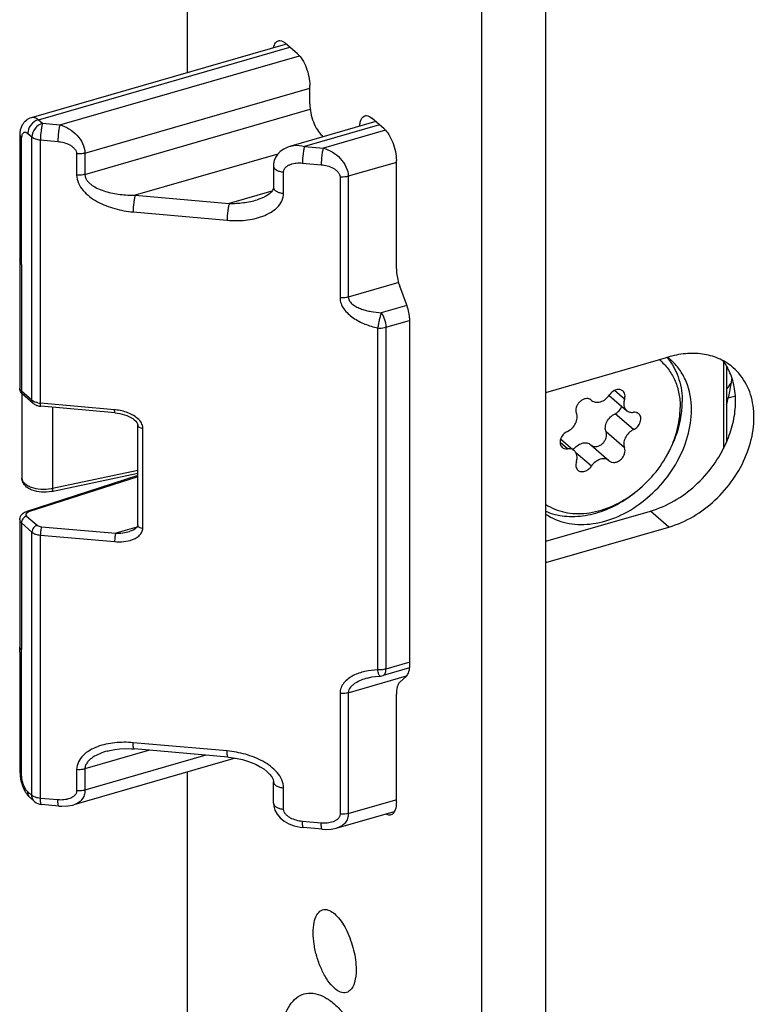
# Model space of a CAD drawing. Units: millimetres. Extents: x 0 to 594, y 0 to 420.
# Drawn here: x 422 to 452, y 246 to 286 of the extents above; entities that cross this region are included whole.
import ezdxf

# ---------------------------------------------------------------- set-up
doc = ezdxf.new("R2010")
doc.units = ezdxf.units.MM
doc.header["$LTSCALE"] = 32.67
for name, color, linetype in [('C95361000_BL28', 7, 'CONTINUOUS'), ('X16102001_BL12', 7, 'CONTINUOUS'), ('X16201021_GEN_BL4', 7, 'CONTINUOUS'), ('X16312000_GEN_BL10', 7, 'CONTINUOUS'), ('X16313000_GEN_BL37', 7, 'CONTINUOUS'), ('X16316000_GEN_BL14', 7, 'CONTINUOUS'), ('X16520000_BL39', 7, 'CONTINUOUS'), ('XSN036200_FA_BL1', 7, 'CONTINUOUS')]:
    doc.layers.add(name, color=color, linetype=linetype)

# ---------------------------------------------------------------- blocks, each defined once
blk = doc.blocks.new('XSN036200_FA_BL1', base_point=(299.778, 186.388))
at = {"layer": 'XSN036200_FA_BL1', "color": 7, "linetype": 'CONTINUOUS'}
for p, q in [((428.506, 336.184), (428.506, 283.625)), ((443.104, 92.715), (443.104, 326.541)), ((440.506, 91.965), (440.506, 325.791)), ((432.994, 284.385), (432.494, 284.818)), ((433.494, 282.349), (433.494, 283.086)), ((436.519, 281.332), (436.019, 281.765)), ((434.042, 281.008), (433.994, 281.05)), ((437.019, 275.638), (437.019, 280.033)), ((437.429, 274.193), (437.158, 274.917)), ((437.569, 259.53), (437.569, 273.473)), ((437.158, 258.796), (437.429, 259.05)), ((437.019, 253.922), (437.019, 258.317)), ((428.506, 255.144), (428.506, 102.357))]:
    blk.add_line(p, q, dxfattribs=at)
blk.add_arc((433.016, 244.032), 2.223, 54.404, 57.7879, dxfattribs=at)
for points, knots in [([(432.021, 284.643), (432.036, 284.707), (432.074, 284.818), (432.169, 284.899), (432.216, 284.912)], [0, 0, 0, 0, 0.570102, 1, 1, 1, 1]), ([(432.216, 284.912), (432.237, 284.918), (432.339, 284.929), (432.434, 284.869), (432.494, 284.818)], [0, 0, 0, 0, 0.213842, 1, 1, 1, 1]), ([(432.994, 284.385), (433.069, 284.319), (433.207, 284.14), (433.411, 283.712), (433.494, 283.337), (433.494, 283.086)], [0, 0, 0, 0, 0.21156, 0.469362, 1, 1, 1, 1]), ([(433.494, 282.349), (433.494, 282.098), (433.576, 281.723), (433.78, 281.295), (433.918, 281.116), (433.994, 281.05)], [0, 0, 0, 0, 0.530638, 0.78844, 1, 1, 1, 1]), ([(435.523, 281.439), (435.527, 281.492), (435.547, 281.647), (435.637, 281.829), (435.741, 281.86)], [0, 0, 0, 0, 0.329474, 1, 1, 1, 1]), ([(435.741, 281.86), (435.762, 281.866), (435.864, 281.876), (435.959, 281.816), (436.019, 281.765)], [0, 0, 0, 0, 0.213842, 1, 1, 1, 1]), ([(436.519, 281.332), (436.594, 281.266), (436.732, 281.087), (436.936, 280.66), (437.019, 280.284), (437.019, 280.033)], [0, 0, 0, 0, 0.21156, 0.469362, 1, 1, 1, 1]), ([(437.019, 275.638), (437.019, 275.58), (437.033, 275.335), (437.092, 275.093), (437.158, 274.917)], [0, 0, 0, 0, 0.234701, 1, 1, 1, 1]), ([(437.569, 273.473), (437.569, 273.53), (437.554, 273.776), (437.495, 274.018), (437.429, 274.193)], [0, 0, 0, 0, 0.234701, 1, 1, 1, 1]), ([(437.429, 259.05), (437.447, 259.067), (437.522, 259.162), (437.549, 259.285), (437.56, 259.379)], [0, 0, 0, 0, 0.204508, 1, 1, 1, 1]), ([(437.158, 258.796), (437.106, 258.748), (437.033, 258.584), (437.019, 258.415), (437.019, 258.317)], [0, 0, 0, 0, 0.420737, 1, 1, 1, 1]), ([(437.019, 253.922), (437.019, 253.884), (437.013, 253.753), (436.988, 253.619), (436.946, 253.535)], [0, 0, 0, 0, 0.287261, 1, 1, 1, 1]), ([(436.796, 253.394), (436.781, 253.39), (436.711, 253.379), (436.641, 253.406), (436.594, 253.434)], [0, 0, 0, 0, 0.226841, 1, 1, 1, 1]), ([(436.946, 253.535), (436.937, 253.517), (436.902, 253.458), (436.844, 253.408), (436.796, 253.394)], [0, 0, 0, 0, 0.286339, 1, 1, 1, 1]), ([(433.631, 248.607), (433.631, 248.744), (433.65, 248.993), (433.75, 249.311), (433.934, 249.527), (434.106, 249.551), (434.181, 249.538)], [0, 0, 0, 0, 0.338954, 0.608514, 0.814151, 1, 1, 1, 1]), ([(434.181, 249.538), (434.343, 249.51), (434.684, 249.237), (435.037, 248.656), (435.303, 247.908), (435.381, 247.36), (435.381, 247.091)], [0, 0, 0, 0, 0.173215, 0.423995, 0.717723, 1, 1, 1, 1]), ([(435.131, 246.248), (435.076, 246.197), (434.919, 246.125), (434.649, 246.207), (434.396, 246.42), (434.153, 246.745), (433.939, 247.159), (433.77, 247.63), (433.66, 248.119), (433.631, 248.448), (433.631, 248.607)], [0, 0, 0, 0, 0.070776, 0.148862, 0.250959, 0.379463, 0.528798, 0.689426, 0.850295, 1, 1, 1, 1]), ([(435.381, 247.091), (435.381, 246.918), (435.356, 246.62), (435.224, 246.331), (435.131, 246.248)], [0, 0, 0, 0, 0.580558, 1, 1, 1, 1]), ([(432.256, 243.736), (432.256, 244.153), (432.305, 244.747), (432.546, 245.441), (432.781, 245.816), (433.083, 246.067), (433.585, 246.207), (433.976, 246.054), (434.201, 245.912)], [0, 0, 0, 0, 0.337661, 0.474775, 0.590897, 0.691039, 0.785136, 1, 1, 1, 1]), ([(434.31, 245.839), (434.479, 245.718), (434.813, 245.409), (435.441, 244.602), (436.093, 243.317), (436.609, 241.62), (436.756, 240.42), (436.756, 239.838)], [0, 0, 0, 0, 0.093819, 0.203527, 0.459672, 0.737783, 1, 1, 1, 1])]:
    blk.add_open_spline(points, degree=3, knots=knots, dxfattribs=at)
blk.add_open_spline([(437.56, 259.379), (437.566, 259.429), (437.569, 259.479), (437.569, 259.53)], degree=3, dxfattribs=at)
blk = doc.blocks.new('X16201021_GEN_BL4', base_point=(322.11, 171.063))
at = {"layer": 'X16201021_GEN_BL4', "color": 3, "linetype": 'CONTINUOUS'}
for p, q in [((443.104, 270.596), (448.117, 272.043)), ((443.104, 263.668), (448.117, 265.115))]:
    blk.add_line(p, q, dxfattribs=at)
at = {"layer": 'X16201021_GEN_BL4', "color": 7, "linetype": 'CONTINUOUS'}
blk.add_line((443.104, 264.534), (447.367, 265.765), dxfattribs=at)
at = {"layer": 'X16201021_GEN_BL4', "color": 9, "linetype": 'CONTINUOUS'}
blk.add_line((448.117, 265.115), (447.367, 265.765), dxfattribs=at)
at = {"layer": 'X16201021_GEN_BL4', "color": 3, "linetype": 'CONTINUOUS'}
blk.add_arc((449.19, 268.326), 3.869, 105.5833, 106.1024, dxfattribs=at)
at = {"layer": 'X16201021_GEN_BL4', "color": 7, "linetype": 'CONTINUOUS'}
for centre, radius, start, end in [((448.422, 270.479), 2.366, 30.413, 36.717), ((448.346, 270.434), 2.455, 25.8445, 30.418), ((448.304, 270.413), 2.502, 25.1952, 25.8561)]:
    blk.add_arc(centre, radius, start, end, dxfattribs=at)
at = {"layer": 'X16201021_GEN_BL4', "color": 3, "linetype": 'CONTINUOUS'}
for points, knots in [([(450.736, 271.603), (450.575, 271.742), (450.206, 271.979), (449.564, 272.173), (448.862, 272.204), (448.388, 272.119), (448.151, 272.053)], [0, 0, 0, 0, 0.233546, 0.474755, 0.729314, 1, 1, 1, 1]), ([(448.117, 265.115), (448.811, 265.315), (449.796, 265.917), (450.763, 267.037), (451.3, 268.016), (451.587, 269.043), (451.599, 270.042), (451.325, 270.937), (450.952, 271.415), (450.736, 271.603)], [0, 0, 0, 0, 0.262901, 0.401013, 0.536703, 0.665678, 0.785291, 0.895604, 1, 1, 1, 1])]:
    blk.add_open_spline(points, degree=3, knots=knots, dxfattribs=at)
at = {"layer": 'X16201021_GEN_BL4', "color": 7, "linetype": 'CONTINUOUS'}
for points, knots in [([(450.463, 268.568), (450.572, 268.816), (450.744, 269.318), (450.855, 270.086), (450.807, 270.818), (450.665, 271.272), (450.568, 271.478)], [0, 0, 0, 0, 0.27125, 0.529019, 0.771606, 1, 1, 1, 1]), ([(447.367, 265.765), (448.038, 265.958), (449.307, 266.717), (450.171, 267.903), (450.463, 268.568)], [0, 0, 0, 0, 0.490509, 1, 1, 1, 1])]:
    blk.add_open_spline(points, degree=3, knots=knots, dxfattribs=at)
blk = doc.blocks.new('X16312000_GEN_BL10', base_point=(298.755, 161.701))
at = {"layer": 'X16312000_GEN_BL10', "color": 7, "linetype": 'CONTINUOUS'}
for p, q in [((422.165, 281.794), (432.505, 284.779)), ((436.18, 281.625), (432.716, 280.625)), ((421.692, 276.135), (421.692, 281.05)), ((432.714, 280.625), (432.715, 280.625)), ((432.012, 279.815), (432.012, 278.949)), ((431.351, 278.438), (431.351, 278.439)), ((421.68, 275.929), (421.68, 270.776)), ((450.46, 271.675), (450.46, 268.568)), ((422.23, 270.152), (421.799, 270.525)), ((425.566, 269.765), (422.545, 270.031)), ((426.487, 265.193), (426.487, 269.263)), ((426.487, 267.21), (421.967, 265.75)), ((421.68, 265.407), (421.68, 260.255)), ((426.155, 264.938), (426.156, 264.938)), ((421.692, 255.112), (421.692, 260.027)), ((437.559, 259.38), (436.481, 259.069)), ((435.836, 258.967), (435.835, 258.967)), ((436.365, 259.05), (436.365, 259.05)), ((425.249, 255.996), (425.247, 255.996)), ((430.17, 255.747), (426.34, 256.084)), ((430.459, 255.708), (423.883, 253.809)), ((432.012, 253.877), (432.012, 254.743)), ((422.283, 253.939), (422.115, 254.085)), ((423.276, 253.756), (422.566, 253.819)), ((434.607, 252.864), (436.944, 253.538)), ((434.001, 252.811), (433.235, 252.878))]:
    blk.add_line(p, q, dxfattribs=at)
at = {"layer": 'X16312000_GEN_BL10', "color": 9, "linetype": 'CONTINUOUS'}
for p, q in [((422.442, 281.699), (432.681, 284.655)), ((423.32, 281.491), (433.069, 284.305)), ((424.336, 280.341), (433.494, 282.985)), ((424.336, 279.475), (433.511, 282.123)), ((422.442, 281.699), (422.61, 281.554)), ((422.61, 281.554), (423.32, 281.491)), ((436.331, 281.494), (433.279, 280.613)), ((422.009, 281.141), (422.177, 280.996)), ((436.573, 281.275), (434.045, 280.546)), ((421.759, 276.01), (421.759, 280.925)), ((422.177, 270.279), (422.177, 280.996)), ((422.523, 270.157), (422.523, 280.874)), ((422.523, 280.874), (423.233, 280.812)), ((433.279, 280.613), (434.045, 280.546)), ((423.999, 280.311), (423.999, 279.445)), ((424.336, 280.341), (424.336, 279.475)), ((432.192, 280.299), (426.384, 278.623)), ((433.192, 279.934), (433.958, 279.866)), ((437.019, 279.961), (435.061, 279.395)), ((432.426, 278.702), (432.426, 279.568)), ((434.724, 279.366), (434.724, 274.451)), ((435.061, 279.395), (435.061, 274.48)), ((426.384, 278.623), (430.214, 278.285)), ((431.949, 278.786), (430.214, 278.285)), ((426.297, 277.944), (430.128, 277.606)), ((421.747, 275.804), (421.747, 270.651)), ((437.113, 275.073), (435.061, 274.48)), ((437.445, 274.14), (436.4, 273.838)), ((436.593, 273.25), (437.553, 273.527)), ((436.256, 273.221), (436.256, 259.303)), ((436.593, 273.25), (436.593, 259.333)), ((450.335, 271.864), (450.335, 268.307)), ((421.68, 270.776), (421.68, 270.776)), ((422.177, 270.279), (421.747, 270.651)), ((425.544, 269.891), (422.523, 270.157)), ((426.693, 265.07), (426.693, 269.14)), ((426.487, 267.164), (422.044, 265.729)), ((421.68, 265.407), (421.68, 265.407)), ((421.963, 265.561), (422.394, 265.188)), ((421.747, 265.282), (421.747, 260.13)), ((421.747, 265.282), (422.177, 264.909)), ((422.567, 265.128), (425.588, 264.861)), ((426.456, 265.112), (425.588, 264.861)), ((422.177, 254.192), (422.177, 264.909)), ((422.523, 254.071), (422.523, 264.788)), ((422.523, 264.788), (425.544, 264.522)), ((421.759, 254.987), (421.759, 259.902)), ((437.569, 259.615), (436.593, 259.333)), ((435.061, 258.373), (437.427, 259.056)), ((434.724, 258.343), (434.724, 253.428)), ((435.061, 258.373), (435.061, 253.458)), ((430.128, 255.999), (426.297, 256.336)), ((426.967, 256.029), (424.336, 255.27)), ((429.265, 255.827), (424.336, 254.404)), ((423.999, 255.24), (423.999, 254.374)), ((424.336, 255.27), (424.336, 254.404)), ((422.177, 254.192), (422.009, 254.338)), ((432.426, 253.631), (432.426, 254.497)), ((423.233, 254.008), (422.523, 254.071)), ((432.012, 253.877), (432.012, 253.876)), ((435.061, 253.458), (436.992, 254.015)), ((433.958, 253.063), (433.192, 253.13))]:
    blk.add_line(p, q, dxfattribs=at)
at = {"layer": 'X16312000_GEN_BL10', "color": 7, "linetype": 'CONTINUOUS'}
for points in [[(432.715, 280.625), (432.598, 280.585), (432.432, 280.504), (432.29, 280.402), (432.18, 280.287), (432.099, 280.162), (432.046, 280.034), (432.017, 279.899), (432.012, 279.815)], [(432.013, 278.951), (432.012, 278.944), (432.003, 278.885), (431.976, 278.822), (431.924, 278.751), (431.842, 278.674), (431.733, 278.599), (431.603, 278.531), (431.456, 278.472), (431.351, 278.438)], [(425.566, 269.765), (425.652, 269.755), (425.757, 269.738), (425.857, 269.715), (425.951, 269.688), (426.041, 269.656), (426.126, 269.619), (426.206, 269.578), (426.28, 269.532), (426.347, 269.481), (426.403, 269.428), (426.447, 269.372), (426.475, 269.32), (426.486, 269.276), (426.487, 269.263)], [(426.487, 265.194), (426.486, 265.179), (426.477, 265.146), (426.454, 265.108), (426.415, 265.067), (426.363, 265.028), (426.298, 264.992), (426.224, 264.96), (426.155, 264.938)], [(435.836, 258.967), (435.884, 258.981), (436.024, 259.011), (436.174, 259.034), (436.335, 259.049), (436.366, 259.05)], [(425.249, 255.996), (425.356, 256.024), (425.547, 256.062), (425.758, 256.087), (425.986, 256.098), (426.229, 256.092), (426.34, 256.084)], [(430.17, 255.747), (430.291, 255.734), (430.536, 255.696), (430.757, 255.646), (430.957, 255.587), (431.142, 255.52), (431.313, 255.444), (431.472, 255.36), (431.617, 255.268), (431.748, 255.166), (431.858, 255.058), (431.944, 254.944), (431.995, 254.84), (432.012, 254.757), (432.012, 254.743)], [(423.276, 253.756), (423.4, 253.75), (423.638, 253.761), (423.843, 253.798), (423.884, 253.81)], [(432.012, 253.876), (432.023, 253.753), (432.071, 253.584), (432.159, 253.422), (432.286, 253.274), (432.445, 253.145), (432.636, 253.037), (432.856, 252.952), (433.102, 252.895), (433.235, 252.878)], [(434.001, 252.811), (434.125, 252.804), (434.363, 252.815), (434.568, 252.853), (434.609, 252.864)]]:
    blk.add_lwpolyline(points, dxfattribs=at)
for centre, radius, start, end in [((422.18, 275.929), 0.501, 172.8379, 179.9943), ((420.763, 276.107), 0.928, 352.8431, 354.1181), ((446.295, 270.518), 2.304, 40.0757, 40.8311), ((446.278, 270.503), 2.326, 36.9625, 40.0714), ((446.681, 270.203), 2.289, 49.1054, 51.9837), ((422.005, 270.777), 0.326, 180.3449, 183.5631), ((422.608, 270.748), 0.72, 261.9651, 264.9678), ((443.606, 270.589), 5.116, 329.2231, 333.5588), ((443.563, 270.515), 5.1, 304.0092, 307.9333), ((422.101, 265.297), 0.472, 116.2209, 120.3196), ((422.18, 260.255), 0.5, 180.0039, 185.8921), ((421.815, 260.255), 0.136, 179.9829, 190.2993), ((419.754, 260.004), 1.938, 4.9605, 5.8988), ((419.926, 260.018), 1.766, 2.0785, 4.9935), ((420.15, 260.027), 1.541, 0.0204, 2.0621), ((436.342, 259.551), 0.501, 272.5509, 286.0951), ((422.61, 254.316), 0.499, 228.94, 265.0125)]:
    blk.add_arc(centre, radius, start, end, dxfattribs=at)
at = {"layer": 'X16312000_GEN_BL10', "color": 9, "linetype": 'CONTINUOUS'}
for centre, radius, start, end in [((421.812, 275.929), 0.132, 180.0133, 193.1043), ((419.833, 276.01), 1.926, 359.3989, 0.0014), ((422.383, 270.516), 0.314, 229.1739, 233.8376), ((422.602, 271.065), 0.911, 258.495, 265.0338), ((425.362, 267.829), 2.07, 83.9219, 84.9608), ((425.363, 267.836), 2.063, 80.4944, 83.9239), ((419.341, 259.881), 2.419, 4.5192, 5.9013), ((419.466, 259.891), 2.293, 3.0854, 4.5205), ((419.67, 259.901), 2.089, 0.0345, 3.1123), ((422.301, 254.3), 0.285, 218.5568, 229.0506)]:
    blk.add_arc(centre, radius, start, end, dxfattribs=at)
for points, knots in [([(422.165, 281.794), (422.207, 281.806), (422.315, 281.796), (422.399, 281.736), (422.442, 281.699)], [0, 0, 0, 0, 0.43874, 1, 1, 1, 1]), ([(422.442, 281.699), (422.322, 281.665), (422.11, 281.509), (422.009, 281.263), (422.009, 281.141)], [0, 0, 0, 0, 0.505913, 1, 1, 1, 1]), ([(422.61, 281.554), (422.49, 281.519), (422.278, 281.363), (422.177, 281.117), (422.177, 280.996)], [0, 0, 0, 0, 0.505943, 1, 1, 1, 1]), ([(422.61, 281.554), (422.596, 281.512), (422.572, 281.412), (422.537, 281.186), (422.523, 281.001), (422.523, 280.874)], [0, 0, 0, 0, 0.191449, 0.447822, 1, 1, 1, 1]), ([(423.32, 281.491), (423.305, 281.45), (423.282, 281.35), (423.247, 281.124), (423.233, 280.938), (423.233, 280.812)], [0, 0, 0, 0, 0.191363, 0.447764, 1, 1, 1, 1]), ([(423.32, 281.491), (423.448, 281.455), (423.701, 281.342), (424.121, 281.006), (424.336, 280.606), (424.336, 280.341)], [0, 0, 0, 0, 0.247155, 0.507077, 1, 1, 1, 1]), ([(421.692, 281.05), (421.692, 281.028), (421.706, 280.979), (421.739, 280.942), (421.759, 280.925)], [0, 0, 0, 0, 0.461487, 1, 1, 1, 1]), ([(421.759, 280.925), (421.759, 280.957), (421.763, 281.016), (421.784, 281.11), (421.826, 281.172), (421.862, 281.186)], [0, 0, 0, 0, 0.326383, 0.602208, 1, 1, 1, 1]), ([(421.862, 281.186), (421.884, 281.194), (421.941, 281.193), (421.986, 281.161), (422.009, 281.141)], [0, 0, 0, 0, 0.437109, 1, 1, 1, 1]), ([(422.177, 280.996), (422.219, 280.959), (422.333, 280.904), (422.456, 280.88), (422.523, 280.874)], [0, 0, 0, 0, 0.449213, 1, 1, 1, 1]), ([(423.233, 280.812), (423.317, 280.804), (423.484, 280.774), (423.681, 280.698), (423.823, 280.608), (423.914, 280.525), (423.981, 280.426), (423.999, 280.349), (423.999, 280.311)], [0, 0, 0, 0, 0.256266, 0.513392, 0.640929, 0.765942, 0.886238, 1, 1, 1, 1]), ([(432.715, 280.625), (432.758, 280.638), (432.944, 280.674), (433.139, 280.652), (433.279, 280.613)], [0, 0, 0, 0, 0.237756, 1, 1, 1, 1]), ([(433.279, 280.613), (433.264, 280.572), (433.241, 280.472), (433.205, 280.246), (433.192, 280.06), (433.192, 279.934)], [0, 0, 0, 0, 0.191363, 0.447764, 1, 1, 1, 1]), ([(424.336, 280.341), (424.31, 280.333), (424.2, 280.308), (424.085, 280.304), (423.999, 280.311)], [0, 0, 0, 0, 0.239076, 1, 1, 1, 1]), ([(434.045, 280.546), (434.03, 280.504), (434.007, 280.404), (433.971, 280.178), (433.958, 279.993), (433.958, 279.866)], [0, 0, 0, 0, 0.191363, 0.447764, 1, 1, 1, 1]), ([(434.045, 280.546), (434.173, 280.51), (434.426, 280.396), (434.845, 280.061), (435.061, 279.661), (435.061, 279.395)], [0, 0, 0, 0, 0.247155, 0.507076, 1, 1, 1, 1]), ([(432.013, 279.815), (432.013, 279.784), (432.041, 279.716), (432.135, 279.643), (432.268, 279.591), (432.371, 279.573), (432.426, 279.568)], [0, 0, 0, 0, 0.175869, 0.398461, 0.678784, 1, 1, 1, 1]), ([(432.426, 279.568), (432.426, 279.604), (432.443, 279.678), (432.511, 279.767), (432.603, 279.834), (432.746, 279.9), (432.945, 279.941), (433.109, 279.941), (433.192, 279.934)], [0, 0, 0, 0, 0.115349, 0.231995, 0.352643, 0.477213, 0.734645, 1, 1, 1, 1]), ([(433.958, 279.866), (434.042, 279.859), (434.208, 279.829), (434.406, 279.752), (434.548, 279.662), (434.639, 279.579), (434.705, 279.48), (434.724, 279.403), (434.724, 279.366)], [0, 0, 0, 0, 0.256266, 0.513392, 0.640929, 0.765942, 0.886238, 1, 1, 1, 1]), ([(424.336, 279.475), (424.31, 279.467), (424.2, 279.442), (424.085, 279.438), (423.999, 279.445)], [0, 0, 0, 0, 0.239078, 1, 1, 1, 1]), ([(423.999, 279.445), (423.999, 279.333), (424.056, 279.101), (424.255, 278.804), (424.529, 278.555), (424.954, 278.286), (425.547, 278.056), (426.046, 277.966), (426.297, 277.944)], [0, 0, 0, 0, 0.114034, 0.23445, 0.359538, 0.487036, 0.743958, 1, 1, 1, 1]), ([(424.336, 279.475), (424.336, 279.43), (424.354, 279.339), (424.422, 279.218), (424.518, 279.114), (424.671, 278.994), (424.891, 278.878), (425.174, 278.776), (425.469, 278.704), (425.872, 278.638), (426.179, 278.621), (426.384, 278.623)], [0, 0, 0, 0, 0.056315, 0.114077, 0.173512, 0.234277, 0.358523, 0.485097, 0.612979, 0.741634, 1, 1, 1, 1]), ([(435.061, 279.395), (435.035, 279.388), (434.924, 279.363), (434.81, 279.358), (434.724, 279.366)], [0, 0, 0, 0, 0.239076, 1, 1, 1, 1]), ([(426.384, 278.623), (426.37, 278.582), (426.346, 278.481), (426.311, 278.255), (426.297, 278.07), (426.297, 277.944)], [0, 0, 0, 0, 0.191363, 0.447764, 1, 1, 1, 1]), ([(430.128, 277.606), (430.374, 277.584), (430.747, 277.584), (431.231, 277.661), (431.575, 277.759), (431.894, 277.905), (432.17, 278.107), (432.374, 278.374), (432.426, 278.594), (432.426, 278.702)], [0, 0, 0, 0, 0.265, 0.395013, 0.522605, 0.647085, 0.767719, 0.884468, 1, 1, 1, 1]), ([(432.013, 278.949), (432.013, 278.918), (432.041, 278.85), (432.135, 278.777), (432.268, 278.725), (432.371, 278.707), (432.426, 278.702)], [0, 0, 0, 0, 0.175869, 0.398461, 0.678784, 1, 1, 1, 1]), ([(430.214, 278.285), (430.2, 278.244), (430.176, 278.144), (430.141, 277.918), (430.128, 277.732), (430.128, 277.606)], [0, 0, 0, 0, 0.191364, 0.447764, 1, 1, 1, 1]), ([(430.214, 278.285), (430.406, 278.286), (430.79, 278.312), (431.167, 278.385), (431.351, 278.438)], [0, 0, 0, 0, 0.501264, 1, 1, 1, 1]), ([(421.684, 275.991), (421.682, 275.981), (421.68, 275.937), (421.693, 275.893), (421.707, 275.864)], [0, 0, 0, 0, 0.242662, 1, 1, 1, 1]), ([(421.683, 275.899), (421.685, 275.891), (421.698, 275.854), (421.724, 275.823), (421.747, 275.804)], [0, 0, 0, 0, 0.22934, 1, 1, 1, 1]), ([(421.692, 276.135), (421.692, 276.127), (421.695, 276.091), (421.714, 276.058), (421.732, 276.037)], [0, 0, 0, 0, 0.235314, 1, 1, 1, 1]), ([(421.747, 275.804), (421.749, 275.819), (421.755, 275.88), (421.758, 275.943), (421.759, 275.99)], [0, 0, 0, 0, 0.239999, 1, 1, 1, 1]), ([(435.061, 274.481), (435.035, 274.473), (434.924, 274.448), (434.81, 274.444), (434.724, 274.451)], [0, 0, 0, 0, 0.239078, 1, 1, 1, 1]), ([(434.724, 274.451), (434.724, 274.371), (434.756, 274.207), (434.878, 273.986), (435.052, 273.793), (435.331, 273.572), (435.734, 273.365), (436.08, 273.26), (436.256, 273.221)], [0, 0, 0, 0, 0.114196, 0.233737, 0.357673, 0.484518, 0.741659, 1, 1, 1, 1]), ([(435.061, 274.48), (435.061, 274.42), (435.106, 274.297), (435.245, 274.166), (435.413, 274.066), (435.598, 273.989), (435.792, 273.931), (436.059, 273.872), (436.264, 273.848), (436.4, 273.838)], [0, 0, 0, 0, 0.11367, 0.233055, 0.356815, 0.483174, 0.611143, 0.740146, 1, 1, 1, 1]), ([(436.4, 273.838), (436.385, 273.796), (436.36, 273.699), (436.322, 273.546), (436.287, 273.383), (436.267, 273.273), (436.256, 273.221)], [0, 0, 0, 0, 0.213616, 0.472459, 0.745623, 1, 1, 1, 1]), ([(436.4, 273.838), (436.463, 273.758), (436.553, 273.565), (436.593, 273.357), (436.593, 273.25)], [0, 0, 0, 0, 0.488824, 1, 1, 1, 1]), ([(436.256, 273.221), (436.285, 273.218), (436.398, 273.213), (436.512, 273.227), (436.593, 273.25)], [0, 0, 0, 0, 0.255794, 1, 1, 1, 1]), ([(421.747, 270.651), (421.727, 270.668), (421.694, 270.705), (421.68, 270.754), (421.68, 270.776)], [0, 0, 0, 0, 0.538558, 1, 1, 1, 1]), ([(421.799, 270.525), (421.782, 270.54), (421.755, 270.58), (421.747, 270.627), (421.747, 270.651)], [0, 0, 0, 0, 0.480914, 1, 1, 1, 1]), ([(422.23, 270.152), (422.213, 270.167), (422.185, 270.207), (422.177, 270.254), (422.177, 270.279)], [0, 0, 0, 0, 0.480914, 1, 1, 1, 1]), ([(422.421, 270.172), (422.399, 270.177), (422.321, 270.196), (422.244, 270.228), (422.197, 270.263)], [0, 0, 0, 0, 0.277648, 1, 1, 1, 1]), ([(422.545, 270.031), (422.541, 270.032), (422.533, 270.046), (422.528, 270.07), (422.524, 270.11), (422.523, 270.14), (422.523, 270.157)], [0, 0, 0, 0, 0.097935, 0.299157, 0.607229, 1, 1, 1, 1]), ([(425.566, 269.765), (425.561, 269.765), (425.553, 269.779), (425.549, 269.804), (425.545, 269.844), (425.544, 269.874), (425.544, 269.891)], [0, 0, 0, 0, 0.097935, 0.299157, 0.607229, 1, 1, 1, 1]), ([(426.606, 269.397), (426.558, 269.466), (426.432, 269.589), (426.133, 269.766), (425.877, 269.842), (425.704, 269.871)], [0, 0, 0, 0, 0.244104, 0.495287, 1, 1, 1, 1]), ([(426.693, 269.14), (426.693, 269.162), (426.685, 269.254), (426.645, 269.34), (426.606, 269.397)], [0, 0, 0, 0, 0.242629, 1, 1, 1, 1]), ([(426.487, 269.263), (426.487, 269.248), (426.501, 269.214), (426.549, 269.178), (426.615, 269.152), (426.666, 269.143), (426.693, 269.14)], [0, 0, 0, 0, 0.175755, 0.398669, 0.679844, 1, 1, 1, 1]), ([(421.68, 265.407), (421.68, 265.384), (421.694, 265.336), (421.727, 265.299), (421.747, 265.282)], [0, 0, 0, 0, 0.461442, 1, 1, 1, 1]), ([(421.963, 265.561), (421.903, 265.544), (421.797, 265.466), (421.747, 265.343), (421.747, 265.282)], [0, 0, 0, 0, 0.505915, 1, 1, 1, 1]), ([(421.937, 265.653), (421.931, 265.642), (421.926, 265.617), (421.936, 265.593), (421.943, 265.583)], [0, 0, 0, 0, 0.490393, 1, 1, 1, 1]), ([(422.044, 265.729), (422.031, 265.724), (421.99, 265.709), (421.95, 265.681), (421.937, 265.653)], [0, 0, 0, 0, 0.300669, 1, 1, 1, 1]), ([(422.044, 265.729), (422.038, 265.733), (422.015, 265.749), (421.985, 265.756), (421.967, 265.75)], [0, 0, 0, 0, 0.296444, 1, 1, 1, 1]), ([(422.394, 265.188), (422.334, 265.171), (422.228, 265.093), (422.177, 264.97), (422.177, 264.909)], [0, 0, 0, 0, 0.505915, 1, 1, 1, 1]), ([(422.394, 265.188), (422.415, 265.17), (422.472, 265.142), (422.533, 265.131), (422.567, 265.128)], [0, 0, 0, 0, 0.449252, 1, 1, 1, 1]), ([(422.567, 265.128), (422.56, 265.107), (422.548, 265.057), (422.53, 264.944), (422.523, 264.851), (422.523, 264.788)], [0, 0, 0, 0, 0.191363, 0.447764, 1, 1, 1, 1]), ([(425.544, 264.522), (425.668, 264.511), (425.913, 264.511), (426.213, 264.573), (426.427, 264.671), (426.565, 264.772), (426.667, 264.906), (426.693, 265.016), (426.693, 265.07)], [0, 0, 0, 0, 0.265001, 0.522144, 0.646689, 0.767389, 0.884276, 1, 1, 1, 1]), ([(426.487, 265.193), (426.487, 265.178), (426.501, 265.144), (426.548, 265.107), (426.615, 265.081), (426.666, 265.072), (426.693, 265.07)], [0, 0, 0, 0, 0.175648, 0.398357, 0.679564, 1, 1, 1, 1]), ([(422.177, 264.909), (422.219, 264.873), (422.333, 264.817), (422.456, 264.794), (422.523, 264.788)], [0, 0, 0, 0, 0.449251, 1, 1, 1, 1]), ([(425.588, 264.861), (425.58, 264.841), (425.569, 264.791), (425.551, 264.678), (425.544, 264.585), (425.544, 264.522)], [0, 0, 0, 0, 0.191363, 0.447764, 1, 1, 1, 1]), ([(421.682, 260.203), (421.683, 260.199), (421.686, 260.182), (421.697, 260.167), (421.707, 260.157)], [0, 0, 0, 0, 0.232001, 1, 1, 1, 1]), ([(421.692, 260.027), (421.692, 260.005), (421.706, 259.956), (421.739, 259.919), (421.759, 259.902)], [0, 0, 0, 0, 0.461487, 1, 1, 1, 1]), ([(421.707, 260.157), (421.71, 260.155), (421.722, 260.144), (421.736, 260.135), (421.747, 260.13)], [0, 0, 0, 0, 0.228357, 1, 1, 1, 1]), ([(436.256, 259.303), (436.082, 259.295), (435.741, 259.253), (435.335, 259.117), (435.053, 258.944), (434.877, 258.78), (434.754, 258.576), (434.724, 258.42), (434.724, 258.343)], [0, 0, 0, 0, 0.264388, 0.520257, 0.644205, 0.764723, 0.882498, 1, 1, 1, 1]), ([(435.835, 258.967), (435.75, 258.942), (435.581, 258.885), (435.382, 258.788), (435.239, 258.686), (435.12, 258.573), (435.061, 258.452), (435.061, 258.373)], [0, 0, 0, 0, 0.26065, 0.51797, 0.644363, 0.76823, 1, 1, 1, 1]), ([(436.593, 259.333), (436.567, 259.326), (436.456, 259.3), (436.342, 259.296), (436.256, 259.303)], [0, 0, 0, 0, 0.2387, 1, 1, 1, 1]), ([(436.365, 259.05), (436.354, 259.05), (436.326, 259.072), (436.285, 259.156), (436.268, 259.24), (436.256, 259.303)], [0, 0, 0, 0, 0.118142, 0.323445, 1, 1, 1, 1]), ([(436.481, 259.069), (436.499, 259.074), (436.534, 259.098), (436.569, 259.159), (436.589, 259.239), (436.593, 259.3), (436.593, 259.333)], [0, 0, 0, 0, 0.180765, 0.399591, 0.673913, 1, 1, 1, 1]), ([(435.061, 258.373), (435.035, 258.365), (434.924, 258.34), (434.81, 258.335), (434.724, 258.343)], [0, 0, 0, 0, 0.239076, 1, 1, 1, 1]), ([(426.297, 256.336), (426.05, 256.358), (425.678, 256.358), (425.194, 256.282), (424.849, 256.183), (424.531, 256.037), (424.255, 255.836), (424.052, 255.568), (423.999, 255.348), (423.999, 255.24)], [0, 0, 0, 0, 0.265002, 0.395017, 0.522611, 0.647088, 0.76775, 0.884459, 1, 1, 1, 1]), ([(426.34, 256.084), (426.332, 256.085), (426.316, 256.113), (426.307, 256.162), (426.298, 256.241), (426.297, 256.302), (426.297, 256.336)], [0, 0, 0, 0, 0.097986, 0.299237, 0.607289, 1, 1, 1, 1]), ([(425.247, 255.996), (425.144, 255.966), (424.942, 255.897), (424.705, 255.776), (424.538, 255.652), (424.432, 255.543), (424.356, 255.414), (424.336, 255.317), (424.336, 255.27)], [0, 0, 0, 0, 0.260635, 0.517049, 0.642611, 0.765452, 0.884506, 1, 1, 1, 1]), ([(432.426, 254.497), (432.426, 254.609), (432.37, 254.841), (432.169, 255.138), (431.896, 255.387), (431.471, 255.657), (430.878, 255.886), (430.379, 255.976), (430.128, 255.999)], [0, 0, 0, 0, 0.11401, 0.234476, 0.359541, 0.487041, 0.743959, 1, 1, 1, 1]), ([(430.17, 255.747), (430.162, 255.747), (430.146, 255.775), (430.137, 255.824), (430.129, 255.904), (430.128, 255.964), (430.128, 255.999)], [0, 0, 0, 0, 0.097935, 0.299157, 0.607229, 1, 1, 1, 1]), ([(421.692, 255.112), (421.692, 255.09), (421.706, 255.041), (421.739, 255.005), (421.759, 254.987)], [0, 0, 0, 0, 0.461487, 1, 1, 1, 1]), ([(422.009, 254.338), (421.971, 254.371), (421.902, 254.46), (421.826, 254.62), (421.774, 254.8), (421.759, 254.926), (421.759, 254.987)], [0, 0, 0, 0, 0.211135, 0.468388, 0.742538, 1, 1, 1, 1]), ([(424.336, 255.27), (424.31, 255.262), (424.2, 255.237), (424.085, 255.232), (423.999, 255.24)], [0, 0, 0, 0, 0.239076, 1, 1, 1, 1]), ([(432.013, 254.743), (432.013, 254.712), (432.041, 254.644), (432.136, 254.572), (432.268, 254.52), (432.371, 254.502), (432.426, 254.497)], [0, 0, 0, 0, 0.175943, 0.398646, 0.678941, 1, 1, 1, 1]), ([(422.078, 254.123), (422.067, 254.137), (422.025, 254.201), (422.009, 254.28), (422.009, 254.338)], [0, 0, 0, 0, 0.239307, 1, 1, 1, 1]), ([(422.523, 254.071), (422.456, 254.077), (422.333, 254.1), (422.219, 254.156), (422.177, 254.192)], [0, 0, 0, 0, 0.550717, 1, 1, 1, 1]), ([(423.999, 254.374), (423.999, 254.338), (423.982, 254.265), (423.914, 254.175), (423.822, 254.108), (423.679, 254.043), (423.479, 254.001), (423.316, 254.001), (423.233, 254.008)], [0, 0, 0, 0, 0.115349, 0.231995, 0.352643, 0.477213, 0.734645, 1, 1, 1, 1]), ([(424.336, 254.404), (424.336, 254.333), (424.316, 254.194), (424.219, 254.013), (424.069, 253.881), (423.948, 253.828), (423.884, 253.81)], [0, 0, 0, 0, 0.264874, 0.512226, 0.753578, 1, 1, 1, 1]), ([(424.336, 254.404), (424.31, 254.396), (424.2, 254.371), (424.085, 254.366), (423.999, 254.374)], [0, 0, 0, 0, 0.239076, 1, 1, 1, 1]), ([(422.282, 253.94), (422.27, 253.95), (422.224, 253.998), (422.196, 254.062), (422.185, 254.111)], [0, 0, 0, 0, 0.243959, 1, 1, 1, 1]), ([(422.566, 253.819), (422.558, 253.82), (422.542, 253.847), (422.533, 253.896), (422.524, 253.976), (422.523, 254.037), (422.523, 254.071)], [0, 0, 0, 0, 0.098031, 0.298962, 0.605855, 1, 1, 1, 1]), ([(423.276, 253.756), (423.268, 253.757), (423.251, 253.785), (423.243, 253.834), (423.234, 253.914), (423.233, 253.974), (423.233, 254.008)], [0, 0, 0, 0, 0.097935, 0.299157, 0.607229, 1, 1, 1, 1]), ([(432.013, 253.876), (432.013, 253.845), (432.042, 253.778), (432.136, 253.706), (432.269, 253.653), (432.371, 253.636), (432.426, 253.631)], [0, 0, 0, 0, 0.176046, 0.398932, 0.679191, 1, 1, 1, 1]), ([(433.192, 253.13), (433.108, 253.138), (432.941, 253.168), (432.743, 253.245), (432.602, 253.335), (432.511, 253.417), (432.444, 253.516), (432.426, 253.594), (432.426, 253.631)], [0, 0, 0, 0, 0.256266, 0.513392, 0.640929, 0.765942, 0.886238, 1, 1, 1, 1]), ([(434.724, 253.428), (434.724, 253.392), (434.707, 253.319), (434.639, 253.23), (434.547, 253.163), (434.404, 253.097), (434.204, 253.056), (434.04, 253.056), (433.958, 253.063)], [0, 0, 0, 0, 0.115349, 0.231994, 0.352643, 0.477213, 0.734645, 1, 1, 1, 1]), ([(435.061, 253.458), (435.061, 253.387), (435.041, 253.249), (434.944, 253.068), (434.794, 252.935), (434.672, 252.882), (434.609, 252.864)], [0, 0, 0, 0, 0.264874, 0.512224, 0.753576, 1, 1, 1, 1]), ([(435.061, 253.458), (435.035, 253.45), (434.924, 253.425), (434.81, 253.421), (434.724, 253.428)], [0, 0, 0, 0, 0.239076, 1, 1, 1, 1]), ([(433.235, 252.878), (433.226, 252.879), (433.21, 252.907), (433.201, 252.956), (433.193, 253.036), (433.192, 253.096), (433.192, 253.13)], [0, 0, 0, 0, 0.097935, 0.299157, 0.607229, 1, 1, 1, 1]), ([(434.001, 252.811), (433.992, 252.812), (433.976, 252.839), (433.967, 252.888), (433.959, 252.968), (433.958, 253.029), (433.958, 253.063)], [0, 0, 0, 0, 0.097935, 0.299157, 0.607229, 1, 1, 1, 1])]:
    blk.add_open_spline(points, degree=3, knots=knots, dxfattribs=at)
at = {"layer": 'X16312000_GEN_BL10', "color": 7, "linetype": 'CONTINUOUS'}
for points, knots in [([(421.692, 281.05), (421.692, 281.205), (421.738, 281.448), (421.942, 281.695), (422.087, 281.772), (422.164, 281.794)], [0, 0, 0, 0, 0.493114, 0.744411, 1, 1, 1, 1]), ([(421.692, 276.135), (421.692, 276.124), (421.691, 276.083), (421.689, 276.042), (421.686, 276.012)], [0, 0, 0, 0, 0.268152, 1, 1, 1, 1]), ([(448.136, 271.902), (448.31, 271.671), (448.581, 271.122), (448.661, 270.518), (448.661, 270.208)], [0, 0, 0, 0, 0.482347, 1, 1, 1, 1]), ([(449.036, 269.884), (449.036, 270.278), (448.935, 270.869), (448.565, 271.54), (448.316, 271.814), (448.18, 271.933)], [0, 0, 0, 0, 0.518378, 0.762005, 1, 1, 1, 1]), ([(448.187, 268.311), (448.263, 268.464), (448.525, 269.065), (448.661, 269.725), (448.661, 270.208)], [0, 0, 0, 0, 0.261722, 1, 1, 1, 1]), ([(443.098, 265.641), (443.348, 265.473), (443.94, 265.228), (444.93, 265.192), (445.957, 265.464), (446.94, 266.014), (447.806, 266.799), (448.688, 268.029), (449.036, 269.157), (449.036, 269.884)], [0, 0, 0, 0, 0.105257, 0.218085, 0.340768, 0.472196, 0.608794, 0.745725, 1, 1, 1, 1]), ([(443.103, 265.758), (443.344, 265.654), (443.88, 265.521), (444.732, 265.556), (445.602, 265.811), (446.151, 266.109), (446.415, 266.287)], [0, 0, 0, 0, 0.225629, 0.466851, 0.725704, 1, 1, 1, 1]), ([(421.68, 265.406), (421.68, 265.467), (421.717, 265.59), (421.811, 265.674), (421.863, 265.704)], [0, 0, 0, 0, 0.502723, 1, 1, 1, 1]), ([(421.747, 260.13), (421.738, 260.137), (421.709, 260.165), (421.687, 260.202), (421.682, 260.231)], [0, 0, 0, 0, 0.281719, 1, 1, 1, 1]), ([(421.692, 255.112), (421.692, 255.097), (421.693, 255.032), (421.699, 254.968), (421.706, 254.92)], [0, 0, 0, 0, 0.244519, 1, 1, 1, 1]), ([(421.706, 254.92), (421.713, 254.873), (421.748, 254.686), (421.814, 254.505), (421.883, 254.38)], [0, 0, 0, 0, 0.25148, 1, 1, 1, 1]), ([(421.883, 254.38), (421.891, 254.366), (421.922, 254.312), (421.957, 254.26), (421.985, 254.223)], [0, 0, 0, 0, 0.253559, 1, 1, 1, 1]), ([(421.985, 254.223), (421.995, 254.211), (422.035, 254.161), (422.079, 254.116), (422.115, 254.085)], [0, 0, 0, 0, 0.255885, 1, 1, 1, 1])]:
    blk.add_open_spline(points, degree=3, knots=knots, dxfattribs=at)
at = {"layer": 'X16312000_GEN_BL10', "color": 9, "linetype": 'CONTINUOUS'}
for points in [[(421.707, 275.864), (421.718, 275.842), (421.731, 275.822), (421.747, 275.804)], [(421.732, 276.037), (421.74, 276.027), (421.749, 276.018), (421.759, 276.01)], [(421.943, 265.583), (421.949, 265.575), (421.956, 265.568), (421.963, 265.561)], [(425.588, 264.861), (425.779, 264.863), (425.972, 264.885), (426.155, 264.938)], [(422.185, 254.111), (422.18, 254.137), (422.177, 254.165), (422.177, 254.192)]]:
    blk.add_open_spline(points, degree=3, dxfattribs=at)
at = {"layer": 'X16312000_GEN_BL10', "color": 7, "linetype": 'CONTINUOUS'}
for points in [[(421.697, 270.673), (421.688, 270.7), (421.682, 270.729), (421.681, 270.757)], [(421.799, 270.525), (421.754, 270.564), (421.717, 270.616), (421.697, 270.673)], [(422.23, 270.152), (422.271, 270.117), (422.32, 270.089), (422.37, 270.07)], [(422.37, 270.07), (422.414, 270.053), (422.461, 270.042), (422.507, 270.036)], [(421.892, 265.72), (421.916, 265.732), (421.942, 265.742), (421.967, 265.75)]]:
    blk.add_open_spline(points, degree=3, dxfattribs=at)
blk = doc.blocks.new('X16102001_BL12', base_point=(318.51, 170.963))
at = {"layer": 'X16102001_BL12', "color": 3, "linetype": 'CONTINUOUS'}
blk.add_line((450.821, 270.442), (450.528, 270.358), dxfattribs=at)
blk = doc.blocks.new('X16316000_GEN_BL14', base_point=(287.329, 160.663))
at = {"layer": 'X16316000_GEN_BL14', "color": 7, "linetype": 'CONTINUOUS'}
for p, q in [((421.77, 270.557), (421.77, 267.109)), ((422.976, 266.565), (426.487, 267.31))]:
    blk.add_line(p, q, dxfattribs=at)
at = {"layer": 'X16316000_GEN_BL14', "color": 9, "linetype": 'CONTINUOUS'}
for p, q in [((423.022, 269.989), (423.022, 266.695)), ((423.022, 266.695), (426.487, 267.43)), ((421.77, 267.109), (421.77, 267.108))]:
    blk.add_line(p, q, dxfattribs=at)
blk.add_arc((422.705, 268.191), 1.529, 279.5535, 281.9652, dxfattribs=at)
for points, knots in [([(421.77, 267.108), (421.771, 267.072), (421.791, 266.993), (421.872, 266.892), (421.994, 266.806), (422.215, 266.709), (422.544, 266.648), (422.82, 266.66), (422.959, 266.683)], [0, 0, 0, 0, 0.079063, 0.169506, 0.27729, 0.402924, 0.693432, 1, 1, 1, 1]), ([(423.022, 266.695), (423.022, 266.678), (423.02, 266.647), (423.012, 266.602), (422.993, 266.569), (422.976, 266.565)], [0, 0, 0, 0, 0.35181, 0.639823, 1, 1, 1, 1])]:
    blk.add_open_spline(points, degree=3, knots=knots, dxfattribs=at)
at = {"layer": 'X16316000_GEN_BL14', "color": 7, "linetype": 'CONTINUOUS'}
blk.add_open_spline([(422.976, 266.565), (422.844, 266.537), (422.576, 266.52), (422.251, 266.581), (422.027, 266.688), (421.891, 266.796), (421.795, 266.939), (421.771, 267.052), (421.771, 267.108)], degree=3, knots=[0, 0, 0, 0, 0.273394, 0.537812, 0.658738, 0.773886, 0.88626, 1, 1, 1, 1], dxfattribs=at)
blk = doc.blocks.new('C95361000_BL28', base_point=(306.688, 276.403))
at = {"layer": 'C95361000_BL28', "color": 9, "linetype": 'CONTINUOUS'}
for p, q in [((446.307, 270.317), (445.896, 270.673)), ((446.675, 269.08), (445.925, 269.73)), ((446.307, 268.337), (445.557, 268.987)), ((443.982, 268.303), (443.683, 268.561)), ((444.961, 267.596), (444.332, 268.14))]:
    blk.add_line(p, q, dxfattribs=at)
at = {"layer": 'C95361000_BL28', "color": 7, "linetype": 'CONTINUOUS'}
for p, q in [((444.955, 270.286), (444.968, 270.274)), ((445.684, 270.477), (446.393, 269.863)), ((443.708, 268.707), (444.224, 268.26)), ((444.938, 268.464), (445.688, 267.815)), ((445.702, 267.803), (445.688, 267.815))]:
    blk.add_line(p, q, dxfattribs=at)
for centre, radius, start, end in [((446.401, 270.283), 2.111, 49.1054, 51.2552), ((444.802, 270.109), 0.234, 50.2232, 56.2194), ((444.803, 270.111), 0.232, 49.1483, 50.2132)]:
    blk.add_arc(centre, radius, start, end, dxfattribs=at)
for points, knots in [([(447.783, 271.879), (447.91, 271.769), (448.141, 271.515), (448.392, 271.058), (448.544, 270.538), (448.576, 270.17), (448.576, 269.982)], [0, 0, 0, 0, 0.237417, 0.480458, 0.733691, 1, 1, 1, 1]), ([(446.243, 270.658), (446.226, 270.672), (446.186, 270.697), (446.118, 270.717), (446.043, 270.719), (445.937, 270.698), (445.809, 270.629), (445.729, 270.543), (445.696, 270.493)], [0, 0, 0, 0, 0.105912, 0.215469, 0.331344, 0.454735, 0.720654, 1, 1, 1, 1]), ([(446.307, 270.317), (446.318, 270.349), (446.332, 270.413), (446.329, 270.509), (446.3, 270.594), (446.264, 270.639), (446.243, 270.658)], [0, 0, 0, 0, 0.276886, 0.534114, 0.772806, 1, 1, 1, 1]), ([(444.932, 270.303), (444.917, 270.313), (444.885, 270.33), (444.813, 270.349), (444.712, 270.345), (444.592, 270.299), (444.483, 270.219), (444.396, 270.113), (444.339, 269.991), (444.32, 269.867), (444.335, 269.786), (444.349, 269.751)], [0, 0, 0, 0, 0.052902, 0.107422, 0.22367, 0.351325, 0.487476, 0.626253, 0.760963, 0.886197, 1, 1, 1, 1]), ([(444.968, 270.274), (444.991, 270.254), (445.043, 270.221), (445.134, 270.195), (445.234, 270.192), (445.375, 270.22), (445.545, 270.312), (445.652, 270.427), (445.696, 270.493)], [0, 0, 0, 0, 0.105934, 0.215486, 0.331364, 0.454756, 0.720671, 1, 1, 1, 1]), ([(446.307, 270.317), (446.293, 270.274), (446.274, 270.188), (446.278, 270.061), (446.317, 269.948), (446.365, 269.887), (446.393, 269.863)], [0, 0, 0, 0, 0.276888, 0.534115, 0.772806, 1, 1, 1, 1]), ([(443.104, 266.036), (443.219, 265.961), (443.469, 265.831), (443.878, 265.707), (444.317, 265.654), (444.942, 265.68), (445.576, 265.852), (446.181, 266.145), (446.778, 266.527), (447.447, 267.136), (447.971, 267.874), (448.28, 268.515), (448.501, 269.154), (448.576, 269.655), (448.576, 269.982)], [0, 0, 0, 0, 0.052058, 0.105461, 0.160806, 0.218473, 0.340904, 0.405648, 0.472175, 0.608259, 0.7446, 0.811434, 0.876581, 1, 1, 1, 1]), ([(445.925, 269.73), (445.988, 269.758), (446.101, 269.844), (446.176, 269.966), (446.199, 270.031)], [0, 0, 0, 0, 0.49819, 1, 1, 1, 1]), ([(446.393, 269.863), (446.411, 269.847), (446.452, 269.82), (446.545, 269.783), (446.624, 269.78), (446.675, 269.786)], [0, 0, 0, 0, 0.238631, 0.482545, 1, 1, 1, 1]), ([(446.887, 269.728), (446.873, 269.74), (446.843, 269.761), (446.772, 269.788), (446.713, 269.791), (446.675, 269.786)], [0, 0, 0, 0, 0.238632, 0.482537, 1, 1, 1, 1]), ([(443.982, 269.009), (444.053, 269.041), (444.185, 269.135), (444.304, 269.297), (444.361, 269.442), (444.382, 269.551), (444.38, 269.656), (444.362, 269.721), (444.349, 269.751)], [0, 0, 0, 0, 0.260272, 0.525915, 0.654405, 0.776768, 0.891899, 1, 1, 1, 1]), ([(445.557, 268.987), (445.545, 269.017), (445.527, 269.083), (445.525, 269.187), (445.546, 269.296), (445.603, 269.442), (445.722, 269.604), (445.854, 269.697), (445.925, 269.73)], [0, 0, 0, 0, 0.108089, 0.223239, 0.345593, 0.474084, 0.739718, 1, 1, 1, 1]), ([(446.675, 269.08), (446.739, 269.11), (446.856, 269.199), (446.948, 269.354), (446.977, 269.487), (446.973, 269.582), (446.943, 269.665), (446.907, 269.71), (446.887, 269.728)], [0, 0, 0, 0, 0.269715, 0.540576, 0.667642, 0.785757, 0.895468, 1, 1, 1, 1]), ([(443.982, 269.009), (443.917, 268.979), (443.801, 268.89), (443.709, 268.735), (443.68, 268.601), (443.684, 268.507), (443.713, 268.423), (443.749, 268.378), (443.77, 268.36)], [0, 0, 0, 0, 0.269715, 0.540576, 0.667642, 0.785757, 0.895468, 1, 1, 1, 1]), ([(444.955, 268.45), (444.968, 268.438), (444.999, 268.418), (445.07, 268.392), (445.174, 268.389), (445.298, 268.429), (445.412, 268.508), (445.504, 268.615), (445.565, 268.739), (445.587, 268.868), (445.572, 268.951), (445.557, 268.987)], [0, 0, 0, 0, 0.052718, 0.106704, 0.221325, 0.347801, 0.483761, 0.623252, 0.759138, 0.885481, 1, 1, 1, 1]), ([(446.675, 269.08), (446.604, 269.048), (446.472, 268.954), (446.353, 268.792), (446.296, 268.647), (446.275, 268.538), (446.277, 268.433), (446.295, 268.367), (446.307, 268.337)], [0, 0, 0, 0, 0.260272, 0.525915, 0.654405, 0.776768, 0.891899, 1, 1, 1, 1]), ([(443.77, 268.36), (443.784, 268.349), (443.814, 268.328), (443.884, 268.301), (443.943, 268.298), (443.982, 268.303)], [0, 0, 0, 0, 0.238632, 0.482537, 1, 1, 1, 1]), ([(444.263, 268.226), (444.245, 268.242), (444.205, 268.269), (444.112, 268.305), (444.033, 268.309), (443.982, 268.303)], [0, 0, 0, 0, 0.238631, 0.482545, 1, 1, 1, 1]), ([(444.222, 268.262), (444.267, 268.325), (444.374, 268.435), (444.541, 268.522), (444.679, 268.547), (444.776, 268.543), (444.865, 268.516), (444.916, 268.483), (444.938, 268.464)], [0, 0, 0, 0, 0.279872, 0.545254, 0.668383, 0.784158, 0.89383, 1, 1, 1, 1]), ([(444.349, 267.772), (444.364, 267.815), (444.383, 267.901), (444.379, 268.028), (444.34, 268.141), (444.291, 268.202), (444.263, 268.226)], [0, 0, 0, 0, 0.276888, 0.534115, 0.772806, 1, 1, 1, 1]), ([(445.702, 267.803), (445.715, 267.791), (445.746, 267.77), (445.817, 267.743), (445.92, 267.739), (446.045, 267.779), (446.16, 267.857), (446.253, 267.964), (446.315, 268.089), (446.337, 268.218), (446.322, 268.301), (446.307, 268.337)], [0, 0, 0, 0, 0.052708, 0.106616, 0.221004, 0.347293, 0.483213, 0.622805, 0.758864, 0.885376, 1, 1, 1, 1]), ([(445.688, 267.815), (445.666, 267.834), (445.613, 267.868), (445.522, 267.894), (445.423, 267.897), (445.282, 267.869), (445.111, 267.777), (445.005, 267.661), (444.961, 267.596)], [0, 0, 0, 0, 0.105934, 0.215486, 0.331364, 0.454756, 0.720671, 1, 1, 1, 1]), ([(444.349, 267.772), (444.339, 267.74), (444.324, 267.676), (444.328, 267.58), (444.357, 267.495), (444.393, 267.449), (444.414, 267.431)], [0, 0, 0, 0, 0.276886, 0.534114, 0.772806, 1, 1, 1, 1]), ([(444.414, 267.431), (444.431, 267.416), (444.47, 267.391), (444.539, 267.371), (444.614, 267.369), (444.72, 267.39), (444.848, 267.46), (444.928, 267.546), (444.961, 267.596)], [0, 0, 0, 0, 0.105912, 0.215469, 0.331344, 0.454735, 0.720654, 1, 1, 1, 1])]:
    blk.add_open_spline(points, degree=3, knots=knots, dxfattribs=at)
blk = doc.blocks.new('X16313000_GEN_BL37', base_point=(385.35, 278.623))
at = {"layer": 'X16313000_GEN_BL37', "color": 7, "linetype": 'CONTINUOUS'}
for centre, radius, start, end in [((449.35, 271.818), 1.554, 326.4176, 327.8075), ((445.469, 271.662), 5.239, 352.6317, 354.7768), ((449.314, 271.843), 1.597, 315.8888, 326.4)]:
    blk.add_arc(centre, radius, start, end, dxfattribs=at)
blk = doc.blocks.new('X16520000_BL39', base_point=(312.497, 277.012))
at = {"layer": 'X16520000_BL39', "color": 3, "linetype": 'CONTINUOUS'}
for centre, radius, start, end in [((444.868, 271.773), 5.839, 343.425, 348.7413), ((445.2, 271.707), 5.5, 348.7461, 352.1063)]:
    blk.add_arc(centre, radius, start, end, dxfattribs=at)

msp = doc.modelspace()

# ---------------------------------------------------------------- block references
at = {"layer": 'C95361000_BL28'}
msp.add_blockref('C95361000_BL28', (306.6885, 276.4033), dxfattribs=at)
at = {"layer": 'X16102001_BL12'}
msp.add_blockref('X16102001_BL12', (318.5099, 170.9631), dxfattribs=at)
at = {"layer": 'X16201021_GEN_BL4'}
msp.add_blockref('X16201021_GEN_BL4', (322.1099, 171.0632), dxfattribs=at)
at = {"layer": 'X16312000_GEN_BL10'}
msp.add_blockref('X16312000_GEN_BL10', (298.7554, 161.7007), dxfattribs=at)
at = {"layer": 'X16313000_GEN_BL37'}
msp.add_blockref('X16313000_GEN_BL37', (385.3504, 278.6235), dxfattribs=at)
at = {"layer": 'X16316000_GEN_BL14'}
msp.add_blockref('X16316000_GEN_BL14', (287.3292, 160.6632), dxfattribs=at)
at = {"layer": 'X16520000_BL39'}
msp.add_blockref('X16520000_BL39', (312.4973, 277.0121), dxfattribs=at)
at = {"layer": 'XSN036200_FA_BL1'}
msp.add_blockref('XSN036200_FA_BL1', (299.7775, 186.3882), dxfattribs=at)

doc.saveas('drawing.dxf')
